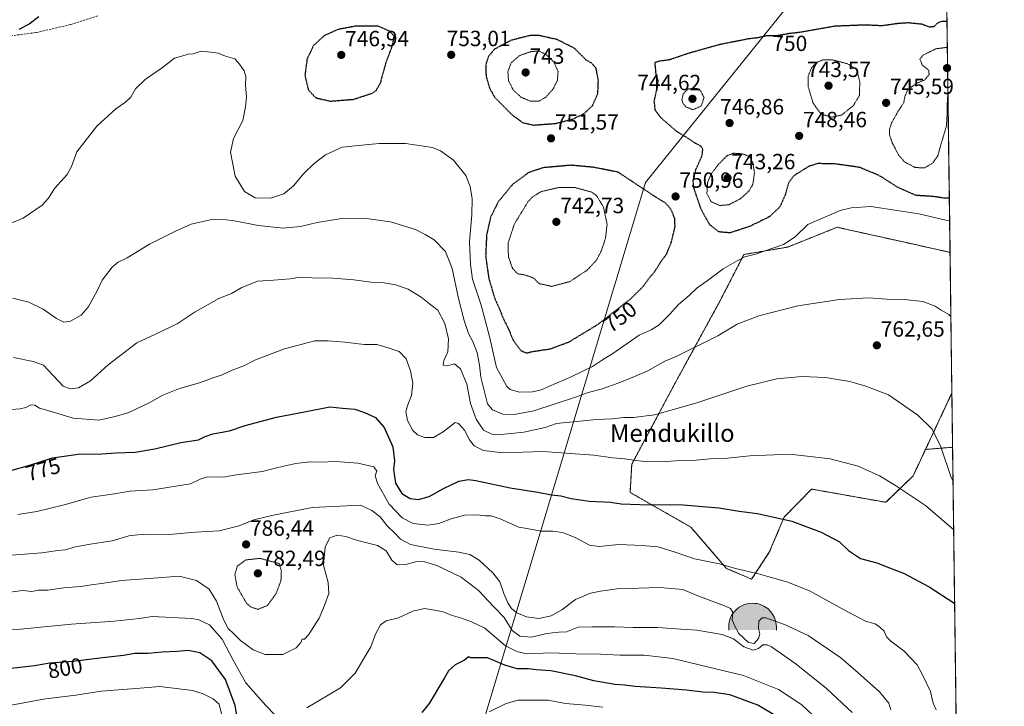
# Model space of a CAD drawing. Units: metres. Extents: x 586629 to 590059, y 4756740 to 4759097.
# Drawn here: x 589610 to 590059, y 4758454 to 4758767 of the extents above; entities that cross this region are included whole.
import ezdxf
from ezdxf.enums import TextEntityAlignment as Align

# ---------------------------------------------------------------- set-up
doc = ezdxf.new("R2010")
doc.units = ezdxf.units.M
doc.header["$MEASUREMENT"] = 0
for name, pattern in [('TRAZOS', [0.75, 0.5, -0.25]), ('TRAZOS2', [0.375, 0.25, -0.125]), ('TRAZOSX2', [1.5, 1, -0.5])]:
    doc.linetypes.add(name, pattern=pattern)
for name, color, linetype, lineweight in [('Arbolado forestal', 92, 'TRAZOS', 0), ('Arbolado forestal CxS', 92, 'Continuous', 0), ('Carátula', 7, 'Continuous', 5), ('Comarca CxS', 133, 'Continuous', 0), ('Comunidad Autónoma CxS', 142, 'Continuous', 0), ('Cueva puntual', 7, 'Continuous', 0), ('Curva de nivel maestra', 36, 'Continuous', 30), ('Curva de nivel maestra depresión', 36, 'TRAZOS2', 30), ('Curva de nivel normal', 36, 'Continuous', 0), ('Curva de nivel normal depresión', 36, 'TRAZOS2', 0), ('Entidad de ámbito territorial', 19, 'Continuous', 0), ('Entidad de ámbito territorial CxS', 92, 'Continuous', 0), ('Espacio natural protegido CxS', 2, 'Continuous', 0), ('Municipio CxS', 142, 'Continuous', 0), ('Prado', 92, 'Continuous', 0), ('Prado CxS', 92, 'Continuous', 0), ('Provincia CxS', 1, 'Continuous', 0), ('Punto de cota en terreno', 7, 'Continuous', 0), ('Rótulo de curva de nivel directora', 19, 'Continuous', 0), ('Rótulo de punto de cota en terreno', 19, 'Continuous', 0), ('Senda', 19, 'TRAZOSX2', 0), ('Texto cartográfico', 19, 'Continuous', 0)]:
    doc.layers.add(name, color=color, linetype=linetype, lineweight=lineweight)
doc.styles.add('Arial', font='txt', dxfattribs={"height": 0.2})

# ---------------------------------------------------------------- blocks, each defined once
blk = doc.blocks.new('*U150')
at = {"layer": 'Arbolado forestal CxS', "color": 92, "linetype": 'Continuous', "lineweight": 0}
blk.add_polyline3d([(590029.94, 4758998.94, 732.64), (590034.39, 4758661.12, 758.47), (590017.26, 4758664.93, 758.29), (589988.71, 4758671.27, 756.65), (589982.96, 4758672.55, 756.37), (589960.4, 4758663.53, 755.65), (589940.48, 4758660.15, 754.57), (589929.2, 4758638.34, 757.27), (589909.24, 4758601.87, 762.26), (589889.34, 4758564.64, 770.34), (589888.59, 4758551.86, 773.63), (589916.25, 4758536.06, 776.72), (589932.45, 4758517.27, 780.14), (589943.97, 4758512.38, 780.57), (589952.03, 4758524.58, 778.09), (589958.75, 4758540.58, 774.75), (589971.31, 4758553.36, 771.89), (590005.16, 4758547.34, 771), (590017.53, 4758559.34, 768.75), (590023.2, 4758571.41, 766.63), (590035.55, 4758572.4, 762.48), (590059.09, 4756783.64, 852.98)], dxfattribs=at)
blk = doc.blocks.new('*U160')
at = {"layer": 'Curva de nivel normal depresión', "color": 36, "linetype": 'TRAZOS2', "lineweight": 0}
for points in [[(590033.45, 4758732.12, 745), (590033.27, 4758731.86, 745), (590033.01, 4758727.59, 745), (590033.02, 4758723.58, 745), (590032.74, 4758718.73, 745), (590030.29, 4758710.46, 745), (590028.8, 4758705.11, 745), (590026.36, 4758701.67, 745), (590022.72, 4758699.54, 745), (590018.53, 4758699.74, 745), (590013.72, 4758702.23, 745), (590010.86, 4758705.51, 745), (590008.06, 4758710.96, 745), (590006.75, 4758714.72, 745), (590006.74, 4758717.11, 745), (590007.74, 4758720.09, 745), (590010.63, 4758725.17, 745), (590013.26, 4758729.24, 745), (590013.8, 4758732.11, 745), (590015.02, 4758735.06, 745), (590017.06, 4758736.64, 745), (590019.43, 4758738.23, 745), (590022.77, 4758739.56, 745), (590024.82, 4758742.13, 745), (590024.64, 4758744.01, 745), (590021.7, 4758746.45, 745), (590020.62, 4758749.13, 745), (590022.1, 4758750.91, 745), (590027.88, 4758753.77, 745), (590032.76, 4758754.42, 745), (590033.16, 4758754.29, 745)], [(590033.16, 4758754.29, 745)]]:
    blk.add_polyline3d(points, dxfattribs=at)
blk = doc.blocks.new('*U172')
at = {"layer": 'Curva de nivel normal', "color": 36, "linetype": 'Continuous', "lineweight": 0}
blk.add_polyline3d([(589989.73, 4758451.66, 790), (589978.09, 4758462.62, 790), (589971.06, 4758468.17, 790), (589963.62, 4758474.15, 790), (589953.05, 4758481.5, 790), (589951.01, 4758482.52, 790), (589949.1, 4758482.44, 790), (589947.1, 4758480.82, 790), (589944.68, 4758480.01, 790), (589940.44, 4758481.52, 790), (589935.74, 4758485.14, 790), (589930.51, 4758487.24, 790), (589919.07, 4758489.13, 790), (589911.67, 4758489.6, 790), (589901.07, 4758490.38, 790), (589889.99, 4758490.35, 790), (589881.49, 4758490.66, 790), (589871.28, 4758490.63, 790), (589864.94, 4758490.46, 790), (589859.66, 4758488.34, 790), (589856.07, 4758488.17, 790), (589853.26, 4758487.85, 790), (589850.1, 4758487.5, 790), (589843.58, 4758486.02, 790), (589838.33, 4758486.48, 790), (589834.92, 4758489, 790), (589831.15, 4758494.85, 790), (589826.5, 4758499.76, 790), (589819.59, 4758507.21, 790), (589811.58, 4758513.32, 790), (589800.55, 4758518.65, 790), (589794.49, 4758520.4, 790), (589790.81, 4758520.22, 790), (589786.41, 4758518.98, 790), (589782.49, 4758518.89, 790), (589779.98, 4758521.04, 790), (589777.46, 4758525.19, 790), (589773.5, 4758527.66, 790), (589764.44, 4758529.98, 790), (589759.1, 4758531.76, 790), (589755.15, 4758532.35, 790), (589751.73, 4758531.13, 790), (589749.72, 4758527.07, 790), (589748.98, 4758518.71, 790), (589751.1, 4758510.83, 790), (589751.39, 4758505.88, 790), (589749.35, 4758500.35, 790), (589746.9, 4758494.57, 790), (589742.09, 4758486.94, 790), (589740.27, 4758484.98, 790), (589739.24, 4758485.07, 790), (589738.52, 4758483.51, 790), (589736.39, 4758481.14, 790), (589730.39, 4758478.11, 790), (589722.33, 4758478.06, 790), (589716.8, 4758480.2, 790), (589711.02, 4758484.42, 790), (589707.68, 4758487.75, 790), (589705.45, 4758489.85, 790), (589703.44, 4758493.71, 790), (589700.14, 4758502.36, 790), (589696.83, 4758507.87, 790), (589690.98, 4758511.76, 790), (589683.22, 4758513.72, 790), (589671.38, 4758512.78, 790), (589656.84, 4758511.68, 790), (589647.82, 4758510.4, 790), (589643.1, 4758509.83, 790), (589638.3, 4758508.98, 790), (589630.47, 4758508.42, 790), (589623.25, 4758507.34, 790), (589619.13, 4758507.31, 790), (589615.95, 4758506.75, 790), (589611.9, 4758507.12, 790), (589601.12, 4758505.88, 790)], dxfattribs=at)
blk = doc.blocks.new('*U174')
at = {"layer": 'Curva de nivel normal', "color": 36, "linetype": 'Continuous', "lineweight": 0}
blk.add_polyline3d([(589604.95, 4758589.5, 770), (589610.65, 4758589.84, 770), (589613.26, 4758590.46, 770), (589615.59, 4758591.77, 770), (589617.38, 4758591.54, 770), (589619.49, 4758590.24, 770), (589624.42, 4758588.9, 770), (589634.89, 4758585.63, 770), (589646.6, 4758584.66, 770), (589654.03, 4758586.41, 770), (589660.25, 4758588.23, 770), (589669.54, 4758592.69, 770), (589675.66, 4758596.16, 770), (589683.25, 4758599.12, 770), (589692.39, 4758601.74, 770), (589698.69, 4758604.08, 770), (589702.78, 4758605.34, 770), (589707.35, 4758607.42, 770), (589712.57, 4758609.5, 770), (589717.96, 4758612.17, 770), (589731.12, 4758617.21, 770), (589744.92, 4758620.86, 770), (589751.02, 4758620.8, 770), (589758.56, 4758620.29, 770), (589767.51, 4758619.25, 770), (589773.27, 4758619.16, 770), (589778.33, 4758617.67, 770), (589783.44, 4758616, 770), (589786.52, 4758612.59, 770), (589788.6, 4758607.2, 770), (589789.61, 4758601.48, 770), (589789.02, 4758595.97, 770), (589787.28, 4758591.74, 770), (589786.44, 4758588.64, 770), (589787.14, 4758584.61, 770), (589789.66, 4758580.1, 770), (589791.68, 4758578.08, 770), (589795.12, 4758576.88, 770), (589798.97, 4758576.86, 770), (589803.43, 4758579.49, 770), (589808.84, 4758583.65, 770), (589810.48, 4758583.23, 770), (589813.1, 4758580.18, 770), (589815.36, 4758575.84, 770), (589817.48, 4758573.09, 770), (589821.73, 4758570.85, 770), (589830.63, 4758569.86, 770), (589848.9, 4758570.51, 770), (589872.07, 4758568.77, 770), (589880.8, 4758567.54, 770), (589886.1, 4758567.19, 770), (589894.89, 4758565.98, 770), (589902.8, 4758565.72, 770), (589909.43, 4758566.23, 770), (589917.1, 4758566.41, 770), (589925.1, 4758567.08, 770), (589932.95, 4758567.51, 770), (589943.16, 4758568.56, 770), (589961.4, 4758569.25, 770), (589969.29, 4758568.39, 770), (589979.74, 4758567.19, 770), (589992.45, 4758563.73, 770), (590002.24, 4758559.36, 770), (590009.48, 4758554.97, 770), (590023.18, 4758545.82, 770), (590036.05, 4758534.77, 770)], dxfattribs=at)
blk = doc.blocks.new('*U178')
at = {"layer": 'Curva de nivel normal', "color": 36, "linetype": 'Continuous', "lineweight": 0}
blk.add_polyline3d([(590007.34, 4758452.83, 785), (590006.54, 4758455.94, 785), (590002.16, 4758461.13, 785), (589992.54, 4758469.69, 785), (589984.59, 4758476.5, 785), (589969.72, 4758486.69, 785), (589958.92, 4758491.67, 785), (589950.38, 4758494.68, 785), (589948.73, 4758494.68, 785), (589947.23, 4758493.21, 785), (589947.12, 4758489.83, 785), (589947.63, 4758487.5, 785), (589947.16, 4758485.34, 785), (589945.17, 4758483.04, 785), (589942.5, 4758483.46, 785), (589938.2, 4758487.6, 785), (589936.13, 4758491.23, 785), (589935.04, 4758493.83, 785), (589935.43, 4758497.14, 785), (589934.38, 4758498.94, 785), (589932.12, 4758500.07, 785), (589919.46, 4758504.81, 785), (589912.61, 4758507.58, 785), (589902.14, 4758508.62, 785), (589882.77, 4758508, 785), (589875.1, 4758506.87, 785), (589870.52, 4758505.93, 785), (589863.76, 4758503.05, 785), (589857.5, 4758498.47, 785), (589852.7, 4758495.68, 785), (589847.08, 4758494.52, 785), (589841.36, 4758495.28, 785), (589837.05, 4758497.05, 785), (589834.62, 4758499.02, 785), (589832.83, 4758501.58, 785), (589831.04, 4758505.82, 785), (589829.18, 4758511.1, 785), (589826.12, 4758515.26, 785), (589819.82, 4758520.98, 785), (589815.52, 4758523.64, 785), (589810.58, 4758524.67, 785), (589799.29, 4758525.94, 785), (589788.57, 4758528.15, 785), (589784.01, 4758530.53, 785), (589781.17, 4758533.57, 785), (589777.96, 4758536.69, 785), (589774.7, 4758540.77, 785), (589770.86, 4758543.62, 785), (589765.69, 4758546.09, 785), (589743.77, 4758545.03, 785), (589725.43, 4758541.27, 785), (589717.1, 4758539.38, 785), (589710.49, 4758536.64, 785), (589701.33, 4758534.33, 785), (589690.62, 4758533.76, 785), (589678.56, 4758532.73, 785), (589669.41, 4758532.81, 785), (589664.24, 4758532.5, 785), (589660.24, 4758532.08, 785), (589652.59, 4758529.85, 785), (589642.62, 4758528.36, 785), (589635.13, 4758526.85, 785), (589631.32, 4758525.7, 785), (589627.85, 4758525.35, 785), (589620.53, 4758524.29, 785), (589598.68, 4758522.67, 785)], dxfattribs=at)
blk = doc.blocks.new('*U196')
at = {"layer": 'Curva de nivel normal', "color": 36, "linetype": 'Continuous', "lineweight": 0}
for points in [[(589974.62, 4758447.83, 795), (589966.81, 4758455.21, 795), (589956.14, 4758462.2, 795), (589940.2, 4758468.55, 795), (589908.04, 4758476.19, 795), (589895, 4758477.81, 795), (589883.91, 4758477.74, 795), (589875.14, 4758478.21, 795), (589863.94, 4758478.34, 795), (589852.42, 4758478.82, 795), (589841.32, 4758478.39, 795), (589836.94, 4758479.47, 795), (589831.84, 4758482.08, 795), (589822.46, 4758489.99, 795), (589816.31, 4758492.97, 795), (589811.31, 4758494.77, 795), (589807.14, 4758495.92, 795), (589803.37, 4758497.47, 795), (589799.52, 4758498.25, 795), (589794.94, 4758499, 795), (589789.55, 4758497.72, 795), (589783.13, 4758494.72, 795), (589777.42, 4758493.37, 795), (589774.92, 4758491.54, 795), (589772.67, 4758487.26, 795), (589770.45, 4758481.5, 795), (589766.79, 4758475.5, 795), (589763.3, 4758469.55, 795), (589756.64, 4758462.84, 795), (589741.28, 4758453.73, 795)], [(589726.94, 4758450.43, 795), (589722.7, 4758454.9, 795), (589713.47, 4758465.17, 795), (589707.78, 4758475.5, 795), (589702.7, 4758484.98, 795), (589696.93, 4758491.62, 795), (589692.16, 4758493.83, 795), (589688.85, 4758494.39, 795), (589670.89, 4758495.29, 795), (589665, 4758494.4, 795), (589653.48, 4758493.22, 795), (589634.15, 4758491.8, 795), (589610.88, 4758489.66, 795), (589598.88, 4758489.05, 795)]]:
    blk.add_polyline3d(points, dxfattribs=at)
blk = doc.blocks.new('*U205')
at = {"layer": 'Curva de nivel normal', "color": 36, "linetype": 'Continuous', "lineweight": 0}
blk.add_polyline3d([(590028.07, 4758452.93, 780), (590026.61, 4758455.86, 780), (590025.41, 4758461.26, 780), (590021.9, 4758468.57, 780), (590019.37, 4758473.42, 780), (590013.48, 4758479.55, 780), (590007.36, 4758484.1, 780), (590005.4, 4758486.13, 780), (590004.29, 4758488.69, 780), (590002.37, 4758490.52, 780), (590000.27, 4758491.98, 780), (589995.92, 4758493.21, 780), (589985.25, 4758498.79, 780), (589970.7, 4758506.86, 780), (589960.51, 4758511.01, 780), (589952.37, 4758513.25, 780), (589947.08, 4758514.82, 780), (589936.67, 4758517.24, 780), (589929.28, 4758519.34, 780), (589917.95, 4758521.58, 780), (589909.07, 4758524.71, 780), (589901.44, 4758527.06, 780), (589894.06, 4758527.64, 780), (589883.42, 4758528.14, 780), (589874.43, 4758527.22, 780), (589870.1, 4758527.82, 780), (589863.5, 4758531.27, 780), (589857.82, 4758533.58, 780), (589853.42, 4758534.15, 780), (589848.07, 4758534.14, 780), (589844.2, 4758534.93, 780), (589837.97, 4758536.04, 780), (589829.4, 4758539.77, 780), (589825.28, 4758541.12, 780), (589822.77, 4758541.17, 780), (589818.77, 4758541.67, 780), (589813.1, 4758541.42, 780), (589807.1, 4758539.86, 780), (589801.43, 4758537.67, 780), (589796.43, 4758536.96, 780), (589789.77, 4758537.77, 780), (589784.71, 4758540.27, 780), (589778.78, 4758546.52, 780), (589773.46, 4758555.83, 780), (589772.48, 4758559.5, 780), (589773.24, 4758561.52, 780), (589771.91, 4758563.52, 780), (589764.57, 4758565.09, 780), (589754.55, 4758565.89, 780), (589747.4, 4758565.54, 780), (589742.68, 4758565.71, 780), (589736.25, 4758565, 780), (589728.03, 4758563.18, 780), (589721.05, 4758561.39, 780), (589709.33, 4758559.88, 780), (589703.16, 4758558.76, 780), (589699.1, 4758558.94, 780), (589695.43, 4758558.83, 780), (589692.77, 4758557.88, 780), (589688.27, 4758555.78, 780), (589671.1, 4758553.03, 780), (589660.63, 4758552.41, 780), (589653.7, 4758551.23, 780), (589643.03, 4758549.69, 780), (589630.77, 4758546.12, 780), (589618.25, 4758543.21, 780), (589609.58, 4758541.85, 780)], dxfattribs=at)
blk = doc.blocks.new('*U216')
at = {"layer": 'Curva de nivel maestra', "color": 36, "linetype": 'Continuous', "lineweight": 30}
blk.add_polyline3d([(589619.16, 4758768.31, 750), (589614.86, 4758765.03, 750), (589610.1, 4758762.64, 750)], dxfattribs=at)
blk = doc.blocks.new('*U218')
at = {"layer": 'Curva de nivel maestra', "color": 36, "linetype": 'Continuous', "lineweight": 30}
blk.add_polyline3d([(589606.43, 4758561.86, 775), (589615.18, 4758564.3, 775), (589625.43, 4758567.54, 775), (589637.1, 4758569.29, 775), (589647.84, 4758569.42, 775), (589654.45, 4758569.81, 775), (589663.13, 4758570.17, 775), (589672.12, 4758571.75, 775), (589683.89, 4758574.58, 775), (589692.03, 4758575.73, 775), (589695.02, 4758577.29, 775), (589698.41, 4758578.45, 775), (589706.1, 4758579.92, 775), (589713.28, 4758582.24, 775), (589727.5, 4758586.12, 775), (589740.95, 4758588.73, 775), (589751.77, 4758590.78, 775), (589757.55, 4758590.16, 775), (589763.22, 4758589.78, 775), (589767.55, 4758588.18, 775), (589772.62, 4758585.91, 775), (589776.57, 4758581.41, 775), (589780.47, 4758572.54, 775), (589781.21, 4758566.27, 775), (589780.87, 4758562.27, 775), (589781.72, 4758556.12, 775), (589784.64, 4758551.37, 775), (589788.35, 4758549.08, 775), (589792.22, 4758548.67, 775), (589797.09, 4758550.03, 775), (589803.54, 4758553.66, 775), (589810.6, 4758557, 775), (589814.99, 4758557.73, 775), (589818.29, 4758557.34, 775), (589834, 4758553.96, 775), (589846.49, 4758552.01, 775), (589852.86, 4758550.7, 775), (589857.1, 4758550.24, 775), (589861.8, 4758549.06, 775), (589869.89, 4758547.88, 775), (589879.63, 4758547.36, 775), (589884.56, 4758546.62, 775), (589892.95, 4758546.35, 775), (589912.82, 4758546.22, 775), (589929.1, 4758544.83, 775), (589938.31, 4758543.37, 775), (589946.63, 4758542.29, 775), (589962.25, 4758538.77, 775), (589975.72, 4758533.72, 775), (589983.99, 4758529.36, 775), (589988.17, 4758525.44, 775), (589993.53, 4758521.81, 775), (590001, 4758519.73, 775), (590006.82, 4758517.55, 775), (590013.09, 4758515.16, 775), (590024.83, 4758508.9, 775), (590036.49, 4758501.3, 775)], dxfattribs=at)
blk = doc.blocks.new('*U220')
at = {"layer": 'Curva de nivel maestra', "color": 36, "linetype": 'Continuous', "lineweight": 30}
for points in [[(589963.34, 4758445.07, 800), (589946.76, 4758454.95, 800), (589934.11, 4758459.68, 800), (589926.94, 4758460.79, 800), (589921.74, 4758460.86, 800), (589914.28, 4758461.81, 800), (589902.77, 4758462.77, 800), (589890.91, 4758463.45, 800), (589886.02, 4758464.16, 800), (589881.58, 4758464.46, 800), (589872.1, 4758466.09, 800), (589863.77, 4758468.3, 800), (589852.43, 4758470.59, 800), (589845.77, 4758471.05, 800), (589842.38, 4758471.54, 800), (589837.08, 4758471.54, 800), (589831.53, 4758473.26, 800), (589823.64, 4758476.52, 800), (589817.92, 4758476.56, 800), (589816.03, 4758476.58, 800), (589815.04, 4758477.02, 800), (589813.22, 4758475.51, 800), (589808.93, 4758473.33, 800), (589805.84, 4758470.6, 800), (589804.02, 4758467.5, 800), (589797.08, 4758455.82, 800), (589793.67, 4758451.61, 800)], [(589709.86, 4758447.5, 800), (589708.73, 4758454.83, 800), (589704.31, 4758466.61, 800), (589698.05, 4758475.19, 800), (589692.59, 4758478.77, 800), (589687.32, 4758479.86, 800), (589682.27, 4758479.45, 800), (589675.33, 4758479.18, 800), (589668.97, 4758478.52, 800), (589662.92, 4758478.49, 800), (589657.81, 4758477.61, 800), (589648.24, 4758476.58, 800), (589634.85, 4758474.95, 800), (589624.16, 4758474.15, 800), (589617.27, 4758472.88, 800), (589607.81, 4758471.81, 800), (589599.83, 4758470.63, 800), (589591.68, 4758469.74, 800), (589583.66, 4758468.39, 800), (589572.13, 4758465.73, 800), (589552.08, 4758457.59, 800), (589540.1, 4758451.53, 800)]]:
    blk.add_polyline3d(points, dxfattribs=at)
blk = doc.blocks.new('5PATER')
at = {"layer": 'Carátula', "linetype": 'Continuous', "lineweight": 5}
h = blk.add_hatch(color=250, dxfattribs=at)
edge = h.paths.add_edge_path()
edge.add_ellipse((0, 0.01), major_axis=(-1.33, -1.34), ratio=0.999422, start_angle=0, end_angle=360)
blk = doc.blocks.new('5CUEVA')
at = {"layer": 'Carátula', "linetype": 'Continuous', "lineweight": 5}
for points in [[(11.13, -5.88), (10.43, -5.23), (10.43, -4.53), (10.38, -3.44), (10.17, -2.34), (9.88, -1.44), (9.58, -0.53), (8.77, 1.06), (8.07, 1.96), (6.62, 3.42), (5.08, 4.42), (4.17, 4.86), (3.23, 5.22), (2.18, 5.46), (1.23, 5.57), (0.18, 5.67), (-1.27, 5.57), (-2.77, 5.22), (-3.73, 4.86), (-4.63, 4.42), (-5.47, 3.87), (-6.57, 3.16), (-7.62, 1.96), (-8.23, 1.17), (-8.77, 0.37), (-9.22, -0.53), (-9.57, -1.44), (-9.72, -2.47), (-9.93, -3.44), (-9.97, -4.54), (-9.97, -5.24), (-10.63, -5.88), (-10.63, -4.43), (-10.57, -3.38), (-10.42, -2.34), (-10.17, -1.27), (-9.83, -0.24), (-9.32, 0.67), (-8.77, 1.57), (-8.12, 2.36), (-6.97, 3.66), (-5.83, 4.46), (-4.93, 4.97), (-4.02, 5.47), (-2.98, 5.86), (-1.42, 6.22), (0.18, 6.37), (1.27, 6.26), (2.33, 6.12), (3.37, 5.82), (4.48, 5.47), (5.43, 4.97), (7.12, 3.86), (8.57, 2.37), (9.33, 1.36), (10.23, -0.24), (10.53, -1.27), (10.82, -2.34), (11.03, -3.38), (11.08, -4.44)], [(11.13, -5.88), (11.08, -5.88), (-10.63, -5.88), (-9.97, -5.24), (-5.56, -5.29), (-5.07, -3.99), (-4.75, -3.18), (-4.51, -2.59), (-4.18, -2.11), (-3.94, -1.68), (-3.62, -1.09), (-3.34, -0.7), (-3.19, -0.51), (-3.06, -0.34), (-2.81, -0.14), (-2.29, 0.24), (-1.87, 0.42), (-1.42, 0.72), (-0.82, 1.03), (-0.33, 1.13), (0.17, 1.13), (0.87, 1.06), (1.28, 0.86), (1.68, 0.76), (2.02, 0.57), (2.38, 0.36), (2.68, 0.06), (2.93, -0.17), (3.23, -0.54), (3.43, -0.87), (3.68, -1.16), (4.24, -2.04), (4.4, -2.19), (4.53, -2.54), (4.85, -3.01), (5.1, -3.42), (5.71, -4.11), (6.4, -5.24), (10.43, -5.23)]]:
    blk.add_hatch(color=170, dxfattribs=at).paths.add_polyline_path(points)
at = {"layer": 'Carátula', "linetype": 'Continuous', "lineweight": 5, "extrusion": (0, 0, -1)}
blk.add_hatch(color=43, dxfattribs=at).paths.add_polyline_path([(5.56, -5.29), (5.07, -3.99), (4.75, -3.18), (4.51, -2.59), (4.18, -2.11), (3.94, -1.68), (3.62, -1.09), (3.34, -0.7), (3.19, -0.51), (3.06, -0.34), (2.81, -0.14), (2.6, -0.01), (2.29, 0.24), (1.87, 0.42), (1.42, 0.72), (0.82, 1.03), (0.33, 1.13), (-0.17, 1.13), (-0.87, 1.06), (-1.28, 0.86), (-1.68, 0.76), (-2.02, 0.57), (-2.38, 0.36), (-2.68, 0.06), (-2.93, -0.17), (-3.23, -0.54), (-3.43, -0.87), (-3.68, -1.16), (-3.85, -1.43), (-4.24, -2.04), (-4.4, -2.19), (-4.53, -2.54), (-4.85, -3.01), (-5.1, -3.42), (-5.71, -4.11), (-6.4, -5.24), (-10.43, -5.23), (-10.43, -4.53), (-10.38, -3.44), (-10.17, -2.34), (-9.88, -1.44), (-9.58, -0.53), (-8.77, 1.06), (-8.07, 1.96), (-6.62, 3.42), (-5.08, 4.42), (-4.17, 4.86), (-3.23, 5.22), (-2.18, 5.46), (-1.23, 5.57), (-0.18, 5.67), (1.27, 5.57), (2.77, 5.22), (3.73, 4.86), (4.63, 4.42), (5.47, 3.87), (6.57, 3.16), (7.62, 1.96), (8.23, 1.17), (8.77, 0.37), (9.22, -0.53), (9.57, -1.44), (9.72, -2.47), (9.93, -3.44), (9.97, -4.54), (9.97, -5.24)])
at = {"layer": 'Carátula', "color": 170, "linetype": 'Continuous', "lineweight": 5}
blk.add_line((11.13, -5.88), (11.08, -5.88), dxfattribs=at)
at = {"layer": 'Carátula', "color": 170, "linetype": 'Continuous', "lineweight": 5, "flags": 128}
blk.add_lwpolyline([(-10.63, -5.88), (-10.63, -4.43), (-10.57, -3.38), (-10.42, -2.34), (-10.17, -1.27), (-9.83, -0.24), (-9.32, 0.67), (-8.77, 1.57), (-8.12, 2.36), (-6.97, 3.66), (-5.83, 4.46), (-4.93, 4.97), (-4.02, 5.47), (-2.98, 5.86), (-1.42, 6.22), (0.18, 6.37), (1.27, 6.26), (2.33, 6.12), (3.37, 5.82), (4.48, 5.47), (5.43, 4.97), (7.12, 3.86), (8.57, 2.37), (9.33, 1.36), (10.23, -0.24), (10.53, -1.27), (10.82, -2.34), (11.03, -3.38), (11.08, -4.44), (11.13, -5.88)], dxfattribs=at)

msp = doc.modelspace()

# ---------------------------------------------------------------- linework, layer by layer
at = {"layer": 'Arbolado forestal', "color": 92, "linetype": 'TRAZOS', "lineweight": 0}
for points in [[(590029.94, 4758998.94, 732.64), (590031.34, 4758892.31, 760.78), (590034.39, 4758661.12, 758.47)], [(590034.39, 4758661.12, 758.47), (590017.26, 4758664.93, 758.29), (589988.7, 4758671.27, 756.65), (589982.96, 4758672.55, 756.37), (589960.4, 4758663.53, 755.65), (589940.48, 4758660.15, 754.57), (589929.2, 4758638.34, 757.27), (589909.24, 4758601.87, 762.26), (589889.34, 4758564.64, 770.34), (589888.59, 4758551.86, 773.63), (589916.24, 4758536.06, 776.72), (589932.45, 4758517.27, 780.14), (589943.97, 4758512.38, 780.57), (589952.03, 4758524.58, 778.09), (589958.75, 4758540.58, 774.75), (589971.31, 4758553.36, 771.89), (590005.15, 4758547.34, 771), (590017.53, 4758559.34, 768.75), (590023.2, 4758571.41, 766.63)], [(590023.2, 4758571.41, 766.63), (590035.23, 4758597.12, 762.28)], [(590035.23, 4758597.12, 762.28), (590035.55, 4758572.4, 762.48)], [(590035.55, 4758572.4, 762.48), (590041.1, 4758150.84, 796.21), (590041.15, 4758147.3, 796.51), (590041.19, 4758143.77, 796.89), (590044.07, 4757925.47, 799.81), (590055.24, 4757076.16, 834.73), (590059.09, 4756783.64, 852.98), (589244.21, 4756773.16, 932.95)], [(590023.2, 4758571.41, 766.63), (590035.55, 4758572.4, 762.48)]]:
    msp.add_polyline3d(points, dxfattribs=at)
at = {"layer": 'Arbolado forestal CxS', "color": 92, "linetype": 'Continuous', "lineweight": 0}
msp.add_polyline3d([(590035.55, 4758572.4, 762.48), (590023.2, 4758571.41, 766.63), (590035.23, 4758597.12, 762.28), (590035.55, 4758572.4, 762.48)], close=True, dxfattribs=at)
at = {"layer": 'Comarca CxS', "color": 133, "linetype": 'Continuous', "lineweight": 0}
msp.add_polyline3d([(586631.23, 4759053.33, 753.31), (590028.65, 4759097.08, 719.84), (590028.65, 4759097.08, 719.84), (590059.09, 4756783.64, 852.98), (588113.08, 4756758.6, 972.91)], dxfattribs=at)
msp.add_polyline3d([(586631.23, 4759053.33, 753.31), (590028.65, 4759097.08, 719.84), (590028.65, 4759097.08, 719.84), (590059.09, 4756783.64, 852.98), (588113.08, 4756758.6, 972.91)], dxfattribs=at)
at = {"layer": 'Comunidad Autónoma CxS', "color": 142, "linetype": 'Continuous', "lineweight": 0}
msp.add_polyline3d([(590059.09, 4756783.64, 852.98), (586660.53, 4756739.91, 1009.85), (586656.94, 4757023.19, 981.74), (586631.23, 4759053.33, 753.31), (588076.21, 4759071.94, 676.87), (590028.65, 4759097.08, 719.84), (590031.76, 4758861.02, 761.89), (590051.29, 4757376.42, 790.63), (590059.09, 4756783.64, 852.98)], close=True, dxfattribs=at)
msp.add_polyline3d([(590059.09, 4756783.64, 852.98), (586660.53, 4756739.91, 1009.85), (586656.94, 4757023.19, 981.74), (586631.23, 4759053.33, 753.31), (588076.21, 4759071.94, 676.87), (590028.65, 4759097.08, 719.84), (590031.76, 4758861.02, 761.89), (590051.29, 4757376.42, 790.63), (590059.09, 4756783.64, 852.98)], close=True, dxfattribs=at)
at = {"layer": 'Curva de nivel maestra depresión', "color": 36, "linetype": 'TRAZOS2', "lineweight": 30}
for points in [[(589752.07, 4758729.96, 750), (589762.62, 4758730.8, 750), (589771.19, 4758733.61, 750), (589772.88, 4758734.81, 750), (589774.89, 4758738.31, 750), (589777.51, 4758747.76, 750), (589780.42, 4758755.49, 750), (589781.1, 4758759.61, 750), (589778.98, 4758761.87, 750), (589773.73, 4758764.12, 750), (589763.66, 4758764.1, 750), (589755.43, 4758762.58, 750), (589749.24, 4758759.74, 750), (589744.34, 4758755.23, 750), (589741.38, 4758749.07, 750), (589740.43, 4758741.6, 750), (589742.04, 4758734.97, 750), (589745.42, 4758731.49, 750), (589752.07, 4758729.96, 750)], [(590034.06, 4758685.91, 750), (590032.54, 4758685.7, 750), (590026.4, 4758686.58, 750), (590018.87, 4758687.03, 750), (590010.35, 4758690.86, 750), (590002.06, 4758696.12, 750), (589993.08, 4758699.82, 750), (589981.96, 4758701.38, 750), (589974.12, 4758701.53, 750), (589969.92, 4758700.23, 750), (589963.33, 4758696.09, 750), (589960.79, 4758692.83, 750), (589959.32, 4758687.5, 750), (589956.84, 4758681.83, 750), (589952.1, 4758677.36, 750), (589943.07, 4758672.9, 750), (589933.97, 4758669.99, 750), (589929.01, 4758670.46, 750), (589924.9, 4758673.69, 750), (589921.08, 4758680.44, 750), (589917.5, 4758690.83, 750), (589917.38, 4758693.96, 750), (589918.67, 4758699.17, 750), (589921.34, 4758704.96, 750), (589921.76, 4758708.02, 750), (589920.77, 4758709.5, 750), (589918.17, 4758710.9, 750), (589914.76, 4758713.16, 750), (589909.8, 4758716.18, 750), (589902.6, 4758722.43, 750), (589900.06, 4758725.83, 750), (589899.63, 4758730.17, 750), (589901.07, 4758736.5, 750), (589901.35, 4758739.41, 750), (589900.49, 4758741.84, 750), (589899.96, 4758747.55, 750), (589901.57, 4758748.21, 750), (589906.64, 4758748.93, 750), (589915.9, 4758752.04, 750), (589929.34, 4758755.81, 750), (589942.39, 4758758.41, 750), (589947.34, 4758759.02, 750), (589951.1, 4758759.9, 750), (589955.43, 4758759.87, 750), (589960.77, 4758760.8, 750), (589965.98, 4758761.4, 750), (589981.86, 4758764.18, 750), (589995.24, 4758764.75, 750), (590003.43, 4758764.4, 750), (590010.5, 4758765.39, 750), (590015.29, 4758765.72, 750), (590021.4, 4758765.13, 750), (590024.78, 4758763.84, 750), (590027.08, 4758763.92, 750), (590028.93, 4758765.75, 750), (590030.92, 4758766.43, 750), (590033, 4758766.41, 750)], [(589844.53, 4758719.07, 750), (589854.48, 4758719.79, 750), (589862.57, 4758721.82, 750), (589867.7, 4758724.37, 750), (589871.52, 4758727.96, 750), (589873.9, 4758733.5, 750), (589874.15, 4758739.52, 750), (589873.07, 4758744.93, 750), (589871.14, 4758747.2, 750), (589868.6, 4758748.67, 750), (589863.17, 4758754.07, 750), (589855.37, 4758757.96, 750), (589847.1, 4758759.84, 750), (589843.38, 4758759.91, 750), (589834.33, 4758757.61, 750), (589826.83, 4758753.62, 750), (589824.03, 4758750.26, 750), (589822.85, 4758746.67, 750), (589822.96, 4758741.43, 750), (589824.49, 4758736.11, 750), (589826.86, 4758731.76, 750), (589834.77, 4758723.78, 750), (589839.6, 4758720.2, 750), (589844.53, 4758719.07, 750)], [(589841.22, 4758615.31, 750), (589844.79, 4758616.1, 750), (589852.24, 4758617.2, 750), (589860.85, 4758620.4, 750), (589874.24, 4758628.52, 750), (589888.86, 4758639.99, 750), (589894.75, 4758645.83, 750), (589897.12, 4758649.24, 750), (589899.75, 4758652.26, 750), (589902.85, 4758657.22, 750), (589905.18, 4758660.26, 750), (589907.44, 4758665.87, 750), (589909.06, 4758672.72, 750), (589909.03, 4758676.4, 750), (589907.16, 4758680.8, 750), (589904.77, 4758683.58, 750), (589900.43, 4758686.18, 750), (589883.19, 4758697.59, 750), (589872.12, 4758699.82, 750), (589861.69, 4758700.78, 750), (589849.05, 4758699.65, 750), (589842.43, 4758697.48, 750), (589835.2, 4758692.22, 750), (589828.48, 4758684.07, 750), (589825.04, 4758677.15, 750), (589823.21, 4758669.09, 750), (589822.77, 4758659.48, 750), (589824.17, 4758649.47, 750), (589826.79, 4758640.41, 750), (589829.07, 4758635.31, 750), (589831.08, 4758630.49, 750), (589833, 4758626.68, 750), (589835.41, 4758621.02, 750), (589838.77, 4758616.52, 750), (589841.22, 4758615.31, 750)]]:
    msp.add_polyline3d(points, dxfattribs=at)
at = {"layer": 'Curva de nivel normal', "color": 36, "linetype": 'Continuous', "lineweight": 0}
for points in [[(589599.65, 4758671.74, 755), (589612.11, 4758676.68, 755), (589620.7, 4758682.66, 755), (589623.66, 4758685.83, 755), (589626.42, 4758690.17, 755), (589632.12, 4758696.5, 755), (589634.13, 4758700.17, 755), (589636.5, 4758706.83, 755), (589645.64, 4758718.5, 755), (589654.25, 4758726.5, 755), (589658.77, 4758729.5, 755), (589661.08, 4758731.83, 755), (589663.26, 4758735.5, 755), (589667.58, 4758739.83, 755), (589675.59, 4758745.29, 755), (589681, 4758749.48, 755), (589684.8, 4758750.54, 755), (589687.23, 4758751.34, 755), (589689.46, 4758751.46, 755), (589693.21, 4758752.68, 755), (589697.53, 4758752.32, 755), (589700.98, 4758751.78, 755), (589704.21, 4758750.38, 755), (589708.56, 4758749.29, 755), (589710.69, 4758746.75, 755), (589712.78, 4758743.72, 755), (589713.59, 4758741.17, 755), (589713.35, 4758737.17, 755), (589713.85, 4758731.87, 755), (589713.43, 4758727.39, 755), (589712.14, 4758721.22, 755), (589707.93, 4758712.96, 755), (589706.6, 4758706.72, 755), (589708.62, 4758695.82, 755), (589712.93, 4758688.84, 755), (589717.72, 4758685.89, 755), (589724.76, 4758685.73, 755), (589730.77, 4758687.72, 755), (589735.26, 4758691.4, 755), (589739.97, 4758697.06, 755), (589744.58, 4758701.5, 755), (589749.83, 4758705.54, 755), (589757.47, 4758709.03, 755), (589766.43, 4758709.91, 755), (589774.32, 4758710.69, 755), (589786.33, 4758710.67, 755), (589798.61, 4758708.84, 755), (589802.17, 4758707.29, 755), (589808.12, 4758703.02, 755), (589813.68, 4758696.12, 755), (589815.72, 4758691.17, 755), (589816.67, 4758685.5, 755), (589816.56, 4758678.17, 755), (589815.4, 4758666, 755), (589815.87, 4758655.64, 755), (589816.81, 4758648.88, 755), (589820.7, 4758637.1, 755), (589824.48, 4758622.86, 755), (589827.66, 4758608.66, 755), (589832.36, 4758600.02, 755), (589834.01, 4758598.66, 755), (589837.99, 4758597.46, 755), (589844.1, 4758597.56, 755), (589848.1, 4758598.51, 755), (589862.02, 4758604.68, 755), (589871.43, 4758609.19, 755), (589875.52, 4758611.83, 755), (589880.77, 4758615.1, 755), (589892.71, 4758623.5, 755), (589898.25, 4758625.87, 755), (589901.77, 4758628.15, 755), (589906.64, 4758633, 755), (589910.71, 4758637.46, 755), (589915.45, 4758641.47, 755), (589919.22, 4758645.01, 755), (589923.77, 4758648.11, 755), (589930.93, 4758653.68, 755), (589937.41, 4758657.31, 755), (589940.93, 4758659.14, 755), (589945.77, 4758660.27, 755), (589958.5, 4758664.67, 755), (589963.74, 4758668.14, 755), (589969.6, 4758673.8, 755), (589984.33, 4758680.23, 755), (589989.27, 4758681.43, 755), (589998.25, 4758682.01, 755), (590010.26, 4758680.24, 755), (590020.18, 4758678.64, 755), (590032.46, 4758675.78, 755), (590034.2, 4758675.56, 755)], [(589607.3, 4758640.23, 760), (589614.58, 4758638.46, 760), (589621.17, 4758635.24, 760), (589627.24, 4758630.98, 760), (589630.65, 4758629.34, 760), (589633.7, 4758629.83, 760), (589638.43, 4758632.57, 760), (589641.68, 4758636.11, 760), (589645.74, 4758643.68, 760), (589648.06, 4758648.41, 760), (589652.65, 4758654.38, 760), (589655.31, 4758656.71, 760), (589659.39, 4758658.66, 760), (589669.59, 4758664.89, 760), (589681.43, 4758670.72, 760), (589688.67, 4758674.03, 760), (589698.71, 4758676.27, 760), (589703.34, 4758676.1, 760), (589708.43, 4758675.41, 760), (589719.16, 4758673.4, 760), (589730.5, 4758672.18, 760), (589738.46, 4758672.86, 760), (589745.95, 4758674.65, 760), (589757.33, 4758676.6, 760), (589767.32, 4758676.68, 760), (589779.36, 4758675.06, 760), (589790.75, 4758671.5, 760), (589795.16, 4758669.23, 760), (589799.36, 4758666.76, 760), (589804.45, 4758661.47, 760), (589807.5, 4758653.72, 760), (589810.37, 4758640.06, 760), (589813, 4758630.08, 760), (589815.04, 4758624.12, 760), (589816.87, 4758620.61, 760), (589818.9, 4758615.45, 760), (589820.02, 4758609.7, 760), (589820.63, 4758604.27, 760), (589822.33, 4758597.69, 760), (589823.65, 4758592.17, 760), (589825.84, 4758589.42, 760), (589830.68, 4758587.44, 760), (589835.76, 4758587.27, 760), (589844.68, 4758588.91, 760), (589863.77, 4758595.21, 760), (589869.43, 4758597.28, 760), (589875.43, 4758598.86, 760), (589883.1, 4758601.51, 760), (589890.56, 4758604.68, 760), (589896.61, 4758607.12, 760), (589904.36, 4758611.64, 760), (589909.63, 4758613.68, 760), (589928.51, 4758623.06, 760), (589937.33, 4758628.42, 760), (589947.22, 4758632.17, 760), (589964.95, 4758636.77, 760), (589983.94, 4758639.7, 760), (589997.33, 4758640.49, 760), (590005.38, 4758639.78, 760), (590013.58, 4758639.65, 760), (590021.96, 4758638.7, 760), (590027.53, 4758636.59, 760), (590030.36, 4758634.76, 760), (590033.76, 4758632.86, 760), (590034.77, 4758631.85, 760)], [(589607.61, 4758613.23, 765), (589616.7, 4758611.49, 765), (589621.32, 4758609.72, 765), (589630.26, 4758600.22, 765), (589633.41, 4758598.99, 765), (589637.25, 4758599.49, 765), (589642.71, 4758602.62, 765), (589650.79, 4758609.87, 765), (589663.8, 4758619.97, 765), (589672.42, 4758623.81, 765), (589682.26, 4758628.59, 765), (589690.38, 4758633.98, 765), (589701.24, 4758640.07, 765), (589707.05, 4758642.45, 765), (589711.77, 4758645.19, 765), (589718.88, 4758647.94, 765), (589726.14, 4758648.39, 765), (589733.65, 4758649.05, 765), (589738.06, 4758649.8, 765), (589743.73, 4758649.47, 765), (589753.1, 4758649.36, 765), (589762.78, 4758648.6, 765), (589770.46, 4758647.54, 765), (589775.68, 4758647.37, 765), (589781.74, 4758646.34, 765), (589787.44, 4758644.3, 765), (589793.48, 4758640.74, 765), (589797.26, 4758637.66, 765), (589801.01, 4758634.75, 765), (589804.21, 4758628.75, 765), (589805.92, 4758621.73, 765), (589805.52, 4758615.83, 765), (589803.77, 4758611.82, 765), (589803.44, 4758609.72, 765), (589805.36, 4758609.5, 765), (589808.53, 4758610.44, 765), (589811.3, 4758608.06, 765), (589814.24, 4758601.16, 765), (589815.92, 4758592.39, 765), (589818.41, 4758585.14, 765), (589821.85, 4758580.25, 765), (589825.55, 4758578.42, 765), (589828.34, 4758578.07, 765), (589840.13, 4758579.24, 765), (589849.84, 4758581.46, 765), (589855.05, 4758583.23, 765), (589861.1, 4758583.76, 765), (589873.36, 4758585.01, 765), (589880.57, 4758585.28, 765), (589885.52, 4758585.92, 765), (589890.2, 4758585.93, 765), (589899.75, 4758587.18, 765), (589918.49, 4758592.44, 765), (589941.75, 4758600.22, 765), (589955.43, 4758603.48, 765), (589966.79, 4758604.58, 765), (589977.58, 4758604.15, 765), (589988.69, 4758602.38, 765), (589995.95, 4758600.23, 765), (590006.33, 4758596.2, 765), (590019.63, 4758587.03, 765), (590026.19, 4758580.59, 765), (590030.24, 4758572.64, 765), (590034.82, 4758558.56, 765), (590035.76, 4758556.86, 765)], [(589597.77, 4758453.17, 805), (589606.55, 4758455.07, 805), (589622.31, 4758457.85, 805), (589636.1, 4758459.62, 805), (589647.65, 4758461.34, 805), (589665.39, 4758462.78, 805), (589674.39, 4758463.45, 805), (589682.96, 4758462.36, 805), (589689.21, 4758461.61, 805), (589694.1, 4758460.22, 805), (589698.65, 4758457.94, 805), (589701.32, 4758455.45, 805), (589702.64, 4758450.38, 805)], [(589824.46, 4758452.01, 805), (589832.18, 4758455.82, 805), (589837.65, 4758457.22, 805), (589851.31, 4758457.32, 805), (589859.1, 4758455.74, 805), (589868.15, 4758455.06, 805), (589876.1, 4758454.02, 805)]]:
    msp.add_polyline3d(points, dxfattribs=at)
at = {"layer": 'Curva de nivel normal depresión', "color": 36, "linetype": 'TRAZOS2', "lineweight": 0}
for points in [[(589846.99, 4758729.91, 745), (589850.29, 4758731.84, 745), (589853.52, 4758735.5, 745), (589855.49, 4758739.5, 745), (589855.79, 4758743.43, 745), (589854, 4758747.57, 745), (589850.37, 4758751.18, 745), (589847.1, 4758752.76, 745), (589843.43, 4758752.53, 745), (589838.11, 4758750.64, 745), (589834.39, 4758747.34, 745), (589832.92, 4758743.46, 745), (589833.21, 4758739.25, 745), (589835.37, 4758734.99, 745), (589839.04, 4758731.66, 745), (589843.22, 4758729.96, 745), (589846.99, 4758729.91, 745)], [(589980.62, 4758722.68, 745), (589984.88, 4758723.59, 745), (589990.31, 4758727.92, 745), (589993.05, 4758732.47, 745), (589993.27, 4758738.66, 745), (589991.88, 4758744.28, 745), (589987.6, 4758746.98, 745), (589980.75, 4758748.77, 745), (589976.35, 4758748.7, 745), (589973.36, 4758747.45, 745), (589971.3, 4758745.18, 745), (589969.78, 4758741.51, 745), (589969.68, 4758736.68, 745), (589971.98, 4758729.04, 745), (589975.52, 4758724.09, 745), (589980.62, 4758722.68, 745)], [(589917.15, 4758726.05, 745), (589921.02, 4758727.79, 745), (589922.28, 4758731.61, 745), (589920.76, 4758734.59, 745), (589919.1, 4758735.68, 745), (589915.16, 4758735.55, 745), (589912.85, 4758733.39, 745), (589912.24, 4758730.74, 745), (589912.66, 4758728.97, 745), (589914, 4758727.38, 745), (589917.15, 4758726.05, 745)], [(589929.52, 4758682.45, 745), (589933.54, 4758682.8, 745), (589938.77, 4758685.45, 745), (589942.69, 4758688.96, 745), (589944.54, 4758692.12, 745), (589945.28, 4758697.48, 745), (589944.52, 4758701.81, 745), (589943.1, 4758704.69, 745), (589939.72, 4758705.98, 745), (589935.77, 4758706.27, 745), (589932.77, 4758705.13, 745), (589929.1, 4758701.44, 745), (589925.55, 4758696.82, 745), (589923.9, 4758692.99, 745), (589923.59, 4758687.89, 745), (589925.55, 4758684.17, 745), (589929.52, 4758682.45, 745)], [(589852.95, 4758645.63, 745), (589861.18, 4758647.85, 745), (589869.13, 4758653.11, 745), (589873.22, 4758657.5, 745), (589875.51, 4758661.83, 745), (589877.38, 4758667.5, 745), (589878.13, 4758673.85, 745), (589876.48, 4758681.73, 745), (589873.28, 4758686.94, 745), (589871.1, 4758688.54, 745), (589863.33, 4758690.66, 745), (589856.35, 4758690.71, 745), (589848.01, 4758688.76, 745), (589843.95, 4758686.23, 745), (589842.05, 4758684.08, 745), (589835.9, 4758674.08, 745), (589833.05, 4758665.46, 745), (589833.14, 4758659.2, 745), (589834.97, 4758653.94, 745), (589837.34, 4758651.36, 745), (589840.28, 4758650.92, 745), (589842.2, 4758650.32, 745), (589844.75, 4758649.38, 745), (589847.12, 4758646.91, 745), (589852.95, 4758645.63, 745)], [(589718.92, 4758498.59, 785), (589723.36, 4758500.36, 785), (589727.36, 4758505.97, 785), (589729.51, 4758511.62, 785), (589729.71, 4758516.1, 785), (589728.67, 4758519.5, 785), (589719.92, 4758521.82, 785), (589713.54, 4758521.11, 785), (589709.63, 4758518.34, 785), (589708.51, 4758514.45, 785), (589709.56, 4758508.81, 785), (589713.85, 4758501.37, 785), (589715.57, 4758499.82, 785), (589718.92, 4758498.59, 785)]]:
    msp.add_polyline3d(points, dxfattribs=at)
at = {"layer": 'Entidad de ámbito territorial', "color": 19, "linetype": 'Continuous', "lineweight": 0}
msp.add_polyline3d([(590031.76, 4758861.02, 761.89), (590030.04, 4758859.66, 761.71), (589895.58, 4758692.91, 750.98), (589771.7, 4758281.06, 821.66), (589701.93, 4758023.95, 823.13), (589630.74, 4757764.23, 867.27), (589624, 4757578.85, 817.32), (589616.8, 4757346.34, 811.02)], dxfattribs=at)
msp.add_polyline3d([(590031.76, 4758861.02, 761.89), (590030.04, 4758859.66, 761.71), (589895.58, 4758692.91, 750.98), (589771.7, 4758281.06, 821.66), (589701.93, 4758023.95, 823.13), (589630.74, 4757764.23, 867.27), (589624, 4757578.85, 817.32), (589616.8, 4757346.34, 811.02)], dxfattribs=at)
at = {"layer": 'Entidad de ámbito territorial CxS', "color": 92, "linetype": 'Continuous', "lineweight": 0}
for points in [[(589359.17, 4758436.73, 765.48), (589407.56, 4758576.84, 754.35), (589424.24, 4758634.26, 751.04), (589439.23, 4758692.24, 743.94), (589455.73, 4758745.7, 741.02), (589456.99, 4758749.77, 741.09), (589472.2, 4758799.04, 741.16), (589478.92, 4758823.98, 739.81), (589480.11, 4758828.4, 739.69), (589511.32, 4758944.3, 714.87), (589515.83, 4759024.75, 723.91), (589518.32, 4759069.14, 712.05), (589519.51, 4759090.24, 706.1), (589519.57, 4759090.52, 706.01), (590028.65, 4759097.08, 719.84), (590031.76, 4758861.02, 761.89), (590030.04, 4758859.66, 761.71), (589895.58, 4758692.91, 750.98), (589771.7, 4758281.06, 821.66)], [(589359.17, 4758436.73, 765.48), (589407.56, 4758576.84, 754.35), (589424.24, 4758634.26, 751.04), (589439.23, 4758692.24, 743.94), (589455.73, 4758745.69, 741.02), (589456.99, 4758749.77, 741.09), (589472.2, 4758799.04, 741.16), (589478.92, 4758823.98, 739.81), (589480.11, 4758828.4, 739.69), (589511.32, 4758944.3, 714.87), (589515.83, 4759024.75, 723.91), (589518.32, 4759069.14, 712.05), (589519.51, 4759090.24, 706.1), (589519.57, 4759090.52, 706.01), (590028.65, 4759097.08, 719.84), (590031.76, 4758861.02, 761.89), (590030.04, 4758859.66, 761.71), (589895.58, 4758692.91, 750.98), (589771.7, 4758281.06, 821.66)]]:
    msp.add_polyline3d(points, dxfattribs=at)
for points in [[(590051.29, 4757376.42, 790.63), (589653.9, 4757340.29, 806.5), (589616.8, 4757346.34, 811.02), (589624, 4757578.85, 817.32), (589630.74, 4757764.23, 867.27), (589701.93, 4758023.95, 823.13), (589771.7, 4758281.06, 821.66), (589895.58, 4758692.91, 750.98), (590030.04, 4758859.66, 761.71), (590031.76, 4758861.02, 761.89), (590051.29, 4757376.42, 790.63)], [(590051.29, 4757376.42, 790.63), (589653.9, 4757340.29, 806.5), (589616.8, 4757346.34, 811.02), (589624, 4757578.84, 817.32), (589630.74, 4757764.23, 867.27), (589701.93, 4758023.95, 823.13), (589771.7, 4758281.06, 821.66), (589895.58, 4758692.91, 750.98), (590030.04, 4758859.66, 761.71), (590031.76, 4758861.02, 761.89), (590051.29, 4757376.42, 790.63)]]:
    msp.add_polyline3d(points, close=True, dxfattribs=at)
at = {"layer": 'Espacio natural protegido CxS', "color": 2, "linetype": 'Continuous', "lineweight": 0}
msp.add_polyline3d([(590059.09, 4756783.64, 852.98), (586660.53, 4756739.91, 1009.85), (586631.23, 4759053.33, 753.31), (590028.65, 4759097.08, 719.84), (590059.09, 4756783.64, 852.98)], close=True, dxfattribs=at)
msp.add_polyline3d([(590059.09, 4756783.64, 852.98), (586660.53, 4756739.91, 1009.85), (586631.23, 4759053.33, 753.31), (590028.65, 4759097.08, 719.84), (590059.09, 4756783.64, 852.98)], close=True, dxfattribs=at)
at = {"layer": 'Municipio CxS', "color": 142, "linetype": 'Continuous', "lineweight": 0}
msp.add_polyline3d([(586631.23, 4759053.33, 753.31), (590028.65, 4759097.08, 719.84), (590028.65, 4759097.08, 719.84), (590059.09, 4756783.64, 852.98), (588113.08, 4756758.6, 972.91)], dxfattribs=at)
msp.add_polyline3d([(586631.23, 4759053.33, 753.31), (590028.65, 4759097.08, 719.84), (590028.65, 4759097.08, 719.84), (590059.09, 4756783.64, 852.98), (588113.08, 4756758.6, 972.91)], dxfattribs=at)
at = {"layer": 'Prado', "color": 92, "linetype": 'Continuous', "lineweight": 0}
for points in [[(590034.39, 4758661.12, 758.47), (590017.26, 4758664.93, 758.29), (589988.7, 4758671.27, 756.65), (589982.96, 4758672.55, 756.37), (589960.4, 4758663.53, 755.65), (589940.48, 4758660.15, 754.57), (589929.2, 4758638.34, 757.27), (589909.24, 4758601.87, 762.26), (589889.34, 4758564.64, 770.34), (589888.59, 4758551.86, 773.63), (589916.24, 4758536.06, 776.72), (589932.45, 4758517.27, 780.14), (589943.97, 4758512.38, 780.57), (589952.03, 4758524.58, 778.09), (589958.75, 4758540.58, 774.75), (589971.31, 4758553.36, 771.89), (590005.15, 4758547.34, 771), (590017.53, 4758559.34, 768.75), (590023.2, 4758571.41, 766.63)], [(590034.39, 4758661.12, 758.47), (590035.23, 4758597.12, 762.28)], [(590023.2, 4758571.41, 766.63), (590035.23, 4758597.12, 762.28)]]:
    msp.add_polyline3d(points, dxfattribs=at)
at = {"layer": 'Prado CxS', "color": 92, "linetype": 'Continuous', "lineweight": 0}
msp.add_polyline3d([(590034.39, 4758661.12, 758.47), (590035.23, 4758597.12, 762.28), (590023.2, 4758571.41, 766.63), (590017.53, 4758559.34, 768.75), (590005.15, 4758547.34, 771), (589971.31, 4758553.36, 771.89), (589958.75, 4758540.58, 774.75), (589952.03, 4758524.58, 778.09), (589943.97, 4758512.38, 780.57), (589932.45, 4758517.27, 780.14), (589916.25, 4758536.06, 776.72), (589888.59, 4758551.86, 773.63), (589889.34, 4758564.64, 770.34), (589909.24, 4758601.87, 762.26), (589929.2, 4758638.34, 757.27), (589940.48, 4758660.15, 754.57), (589960.4, 4758663.53, 755.65), (589982.96, 4758672.55, 756.37), (589988.71, 4758671.27, 756.65), (590017.26, 4758664.93, 758.29), (590034.39, 4758661.12, 758.47)], close=True, dxfattribs=at)
at = {"layer": 'Provincia CxS', "color": 1, "linetype": 'Continuous', "lineweight": 0}
msp.add_polyline3d([(590059.09, 4756783.64, 852.98), (586660.53, 4756739.91, 1009.85), (586631.23, 4759053.33, 753.31), (590028.65, 4759097.08, 719.84), (590059.09, 4756783.64, 852.98)], close=True, dxfattribs=at)
msp.add_polyline3d([(590059.09, 4756783.64, 852.98), (586660.53, 4756739.91, 1009.85), (586631.23, 4759053.33, 753.31), (590028.65, 4759097.08, 719.84), (590059.09, 4756783.64, 852.98)], close=True, dxfattribs=at)
at = {"layer": 'Senda', "color": 19, "linetype": 'TRAZOSX2', "lineweight": 0}
msp.add_polyline3d([(589601.97, 4758759.16, 749.87), (589618.02, 4758761.17, 750.36), (589633.73, 4758764.85, 751.12), (589646.1, 4758768.86, 751.76)], dxfattribs=at)

# ---------------------------------------------------------------- block references
at = {"layer": 'Arbolado forestal CxS', "color": 92, "linetype": 'Continuous', "lineweight": 0}
msp.add_blockref('*U150', (0, 0), dxfattribs=at)
at = {"layer": 'Cueva puntual', "linetype": 'Continuous', "lineweight": 0}
msp.add_blockref('5CUEVA', (589944.16, 4758495.09, 780.38), dxfattribs=at)
at = {"layer": 'Curva de nivel maestra', "color": 36, "linetype": 'Continuous', "lineweight": 30}
for name in ['*U216', '*U218', '*U220']:
    msp.add_blockref(name, (0, 0), dxfattribs=at)
at = {"layer": 'Curva de nivel normal', "color": 36, "linetype": 'Continuous', "lineweight": 0}
for name in ['*U174', '*U205', '*U178', '*U172', '*U196']:
    msp.add_blockref(name, (0, 0), dxfattribs=at)
at = {"layer": 'Curva de nivel normal depresión', "color": 36, "linetype": 'TRAZOS2', "lineweight": 0}
msp.add_blockref('*U160', (0, 0), dxfattribs=at)
at = {"layer": 'Punto de cota en terreno', "linetype": 'Continuous', "lineweight": 0}
for p in [(589757, 4758751, 746.94), (589807.09, 4758751.05, 753.01), (589841, 4758743, 743), (590033, 4758745, 743.07), (589979, 4758737, 743.57), (589917, 4758731, 744.62), (590005.23, 4758729.18, 745.59), (589933.92, 4758719.99, 746.86), (589852.55, 4758713.02, 751.57), (589965.61, 4758714.14, 748.46), (589933, 4758695, 743.26), (589909.32, 4758686.56, 750.96), (589855, 4758675, 742.73), (590001.03, 4758618.79, 762.65), (589713.64, 4758528.16, 786.44), (589719, 4758515, 782.49)]:
    msp.add_blockref('5PATER', p, dxfattribs=at)

# ---------------------------------------------------------------- texts
at = {"layer": 'Rótulo de curva de nivel directora', "color": 19, "linetype": 'Continuous', "lineweight": 0, "style": 'Arial'}
for s, rotation, p in [('750', -0.3968, (589961.37, 4758756.29)), ('750', 38.1157, (589884.02, 4758631.72)), ('775', 15.5817, (589621.14, 4758562.29)), ('800', 10.4438, (589631.19, 4758471.86))]:
    msp.add_text(s, height=7, rotation=rotation, dxfattribs=at).set_placement(p, align=Align.MIDDLE_CENTER)
at = {"layer": 'Rótulo de punto de cota en terreno', "color": 19, "linetype": 'Continuous', "lineweight": 0, "style": 'Arial'}
for s, p in [('746,94', (589758.76, 4758752.76)), ('753,01', (589805, 4758752.81)), ('743', (589842.76, 4758744.76)), ('743,57', (589969.23, 4758738.76)), ('744,62', (589891.84, 4758732.76)), ('745,59', (590006.99, 4758730.94)), ('746,86', (589929.61, 4758721.75)), ('751,57', (589854.31, 4758714.78)), ('748,46', (589967.37, 4758715.9)), ('743,26', (589934.76, 4758696.76)), ('750,96', (589911.08, 4758688.32)), ('742,73', (589856.76, 4758676.76)), ('762,65', (590002.79, 4758620.55)), ('786,44', (589715.4, 4758529.92)), ('782,49', (589720.76, 4758516.13))]:
    msp.add_text(s, height=7, dxfattribs=at).set_placement(p, align=Align.BOTTOM_LEFT)
at = {"layer": 'Texto cartográfico', "color": 19, "linetype": 'Continuous', "lineweight": 0, "style": 'Arial'}
msp.add_text('Mendukillo', height=8, dxfattribs=at).set_placement((589907.82, 4758578.85), align=Align.MIDDLE_CENTER)

doc.saveas('drawing.dxf')
